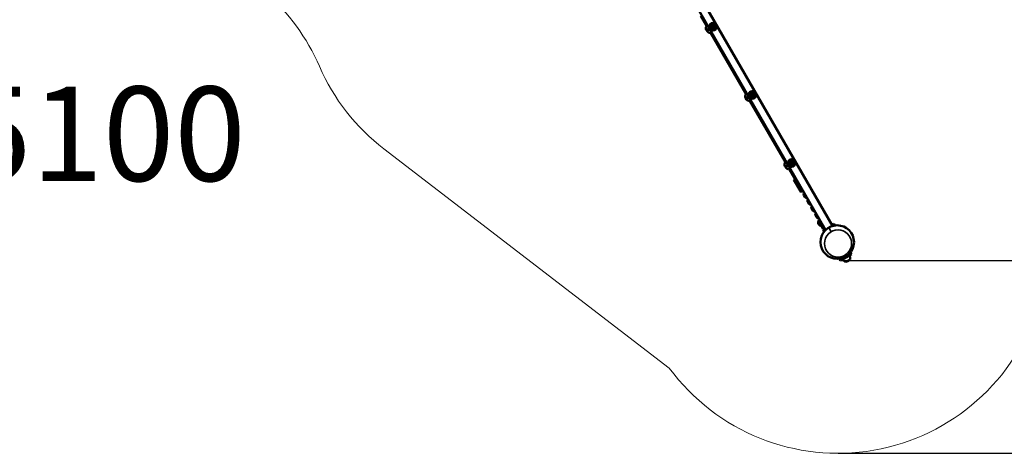
# Model space of a CAD drawing. Units: millimetres. Extents: x 34898 to 50327, y -1876 to 8185.
# Drawn here: x 39095 to 43790, y -1876 to 191 of the extents above; entities that cross this region are included whole.
import ezdxf

# ---------------------------------------------------------------- set-up
doc = ezdxf.new("R2010")
doc.units = ezdxf.units.MM
doc.header["$LTSCALE"] = 10
for name, color, linetype, lineweight in [('Видимые тонкие (ГОСТ)', 7, 'Continuous', 35), ('Видимый контур (ГОСТ)', 7, 'Continuous', 50), ('Слой1', 5, 'Continuous', 9)]:
    doc.layers.add(name, color=color, linetype=linetype, lineweight=lineweight)
doc.styles.get("Standard").update_dxf_attribs({"font": 'GOST Common Italic.ttf'})
doc.dimstyles.get("Standard").update_dxf_attribs({"dimtxt": 250, "dimasz": 150, "dimexe": 0.18, "dimexo": 0.0625, "dimgap": 40, "dimtad": 1, "dimtoh": 1, "dimdec": 0, "dimzin": 0, "dimdsep": 46, "dimtxsty": 'Standard', "dimcen": 0.09, "dimadec": 0, "dimazin": 0, "dimtfac": 1, "dimtdec": 0, "dimtofl": 0, "dimtmove": 0, "dimatfit": 3, "dimfxl": 1, "dimtolj": 1, "dimtzin": 0, "dimarcsym": 0})

# ---------------------------------------------------------------- blocks, each defined once
blk = doc.blocks.new('*D27')
at = {"layer": 'Defpoints', "color": 0, "transparency": 16777216}
for p in [(39894, 5512.8), (43009.6, -957.2), (49527.1, -957.2)]:
    blk.add_point(p, dxfattribs=at)
at = {"layer": 'Слой1', "color": 0, "lineweight": -2, "transparency": 16777216}
for p, q in [((39894, 5512.8), (49527.3, 5512.8)), ((49527.1, 5362.8), (49527.1, -807.2)), ((43009.7, -957.2), (49527.3, -957.2))]:
    blk.add_line(p, q, dxfattribs=at)
at = {"layer": 'Слой1', "color": 0, "transparency": 16777216}
for points in [[(49502.1, 5362.8), (49552.1, 5362.8), (49527.1, 5512.8)], [(49502.1, -807.2), (49552.1, -807.2), (49527.1, -957.2)]]:
    blk.add_solid(points, dxfattribs=at)
at = {"layer": 'Слой1', "color": 0, "transparency": 16777216, "insert": (49360.5, 2277.8), "char_height": 250, "attachment_point": 5, "rotation": 90}
blk.add_mtext('\\A1;6470', dxfattribs=at)
blk = doc.blocks.new('*D29')
at = {"layer": 'Defpoints', "color": 0, "transparency": 16777216}
for p in [(39951.5, 6503.8), (42997.3, -1875.8), (50301.6, -1875.8)]:
    blk.add_point(p, dxfattribs=at)
at = {"layer": 'Слой1', "color": 0, "lineweight": -2, "transparency": 16777216}
for p, q in [((39951.5, 6503.8), (50301.8, 6503.8)), ((50301.6, 6353.8), (50301.6, -1725.8)), ((42997.3, -1875.8), (50301.8, -1875.8))]:
    blk.add_line(p, q, dxfattribs=at)
at = {"layer": 'Слой1', "color": 0, "transparency": 16777216}
for points in [[(50276.6, 6353.8), (50326.6, 6353.8), (50301.6, 6503.8)], [(50276.6, -1725.8), (50326.6, -1725.8), (50301.6, -1875.8)]]:
    blk.add_solid(points, dxfattribs=at)
at = {"layer": 'Слой1', "color": 0, "transparency": 16777216, "insert": (50136.6, 2314), "char_height": 250, "attachment_point": 5, "rotation": 90}
blk.add_mtext('\\A1;8380', dxfattribs=at)

msp = doc.modelspace()

# ---------------------------------------------------------------- linework, layer by layer
at = {"layer": 'Видимые тонкие (ГОСТ)', "color": 18, "true_color": 0x000000}
for p, q in [((42382.6, 150.9), (42368.7, 142.9)), ((42372.7, 135.9), (42386.6, 143.9)), ((42570.1, -173.9), (42556.2, -181.9)), ((42560.2, -188.8), (42574.1, -180.8)), ((42757.6, -498.7), (42743.7, -506.7)), ((42747.7, -513.6), (42761.6, -505.6)), ((42833.9, -645.1), (42839.1, -642.1)), ((42836, -634.7), (42836.1, -634.6)), ((42839.2, -654.2), (42844.4, -651.2)), ((42849.3, -657.6), (42849.2, -657.6)), ((42852.4, -677.2), (42857.6, -674.2)), ((42854.5, -666.7), (42854.6, -666.7)), ((42857.7, -686.2), (42862.9, -683.2)), ((42867.8, -689.6), (42867.7, -689.7)), ((42873, -698.8), (42873.1, -698.7)), ((42870.9, -709.2), (42876.1, -706.2)), ((42876.2, -718.3), (42881.4, -715.3)), ((42886.3, -721.7), (42886.2, -721.7)), ((42889.4, -741.2), (42894.6, -738.2)), ((42891.5, -730.8), (42891.6, -730.8)), ((42894.7, -750.3), (42899.9, -747.3)), ((42904.8, -753.7), (42904.7, -753.8)), ((42910, -762.9), (42910.1, -762.8)), ((42915, -792.5), (42916.9, -786.8)), ((42920.4, -796.9), (42925.6, -793.9)), ((42968.8, -786.5), (42972.1, -792.3)), ((42937.5, -812.3), (42934.1, -806.5)), ((42964.8, -819.6), (42953.5, -800.1)), ((43049.6, -926.4), (43052.9, -932.2)), ((43018.3, -952.2), (43014.9, -946.4))]:
    msp.add_line(p, q, dxfattribs=at)
msp.add_circle((42997.3, -875.8), 65, dxfattribs=at)
at = {"layer": 'Видимый контур (ГОСТ)', "color": 18, "true_color": 0x000000}
for p, q in [((42344.6, 292.6), (42971.1, -792.5)), ((42311.7, 273.6), (42938.2, -811.5)), ((42343, 209.4), (42371.1, 160.7)), ((42372.7, 135.9), (42368.7, 142.9)), ((42370.7, 160.5), (42375.4, 163.2)), ((42401, 166.7), (42392.5, 161.8)), ((42392.5, 161.8), (42392.5, 152)), ((42392.5, 152), (42401, 147.1)), ((42409.5, 161.8), (42401, 166.7)), ((42401, 147.1), (42409.5, 152)), ((42409.5, 152), (42409.5, 161.8)), ((42393.7, 131.5), (42389, 128.8)), ((42389.4, 129), (42558.6, -164)), ((42560.2, -188.8), (42556.2, -181.9)), ((42558.2, -164.3), (42562.9, -161.5)), ((42588.5, -158.1), (42580, -163)), ((42580, -163), (42580, -172.8)), ((42580, -172.8), (42588.5, -177.7)), ((42597, -163), (42588.5, -158.1)), ((42588.5, -177.7), (42597, -172.8)), ((42597, -172.8), (42597, -163)), ((42581.2, -193.2), (42576.5, -196)), ((42576.9, -195.7), (42746.1, -488.8)), ((42747.7, -513.6), (42743.7, -506.7)), ((42745.7, -489), (42750.4, -486.3)), ((42776, -482.8), (42767.5, -487.7)), ((42767.5, -487.7), (42767.5, -497.5)), ((42767.5, -497.5), (42776, -502.4)), ((42784.5, -487.7), (42776, -482.8)), ((42776, -502.4), (42784.5, -497.5)), ((42784.5, -497.5), (42784.5, -487.7)), ((42768.7, -518), (42764, -520.7)), ((42764.4, -520.5), (42792.5, -569.1)), ((42787.3, -572.1), (42796.8, -566.6)), ((42787.3, -572.1), (42821.3, -631)), ((42821.3, -631), (42830.8, -625.5)), ((42836, -634.7), (42830.7, -625.6)), ((42833.9, -645.1), (42839.2, -654.2)), ((42836, -634.7), (42839.5, -640.7)), ((42839.1, -642.1), (42844.4, -651.2)), ((42845.7, -651.6), (42849.2, -657.6)), ((42854.5, -666.7), (42849.2, -657.6)), ((42852.4, -677.2), (42857.7, -686.2)), ((42854.5, -666.7), (42858, -672.8)), ((42857.6, -674.2), (42862.9, -683.2)), ((42864.2, -683.6), (42867.7, -689.7)), ((42873, -698.8), (42867.7, -689.7)), ((42873, -698.8), (42876.5, -704.8)), ((42870.9, -709.2), (42876.2, -718.3)), ((42876.1, -706.2), (42881.4, -715.3)), ((42882.7, -715.7), (42886.2, -721.7)), ((42891.5, -730.8), (42886.2, -721.7)), ((42889.4, -741.2), (42894.7, -750.3)), ((42891.5, -730.8), (42895, -736.9)), ((42894.6, -738.2), (42899.9, -747.3)), ((42901.2, -747.7), (42904.7, -753.8)), ((42910, -762.9), (42904.7, -753.8)), ((42910, -762.9), (42913.5, -768.9)), ((42925.4, -805.6), (42920.4, -796.9)), ((42920.9, -797.8), (42920.5, -798.1)), ((42920.5, -798.1), (42924.5, -805)), ((42930.6, -802.6), (42925.6, -793.9)), ((42926.1, -794.8), (42928, -793.8)), ((42968.8, -786.5), (42967.9, -787)), ((42968.8, -786.5), (42977.4, -781.5)), ((42982.4, -790.1), (42977.4, -781.5)), ((42982.4, -790.1), (42982.4, -790.1)), ((43004.8, -788.9), (43003.1, -789.9)), ((43005.6, -790.3), (43004.8, -788.9)), ((42920, -837.9), (42918.2, -838.9)), ((42919, -840.3), (42918.2, -838.9)), ((42924.9, -804.7), (42924.5, -805)), ((42925.4, -805.6), (42930.6, -802.6)), ((42925.5, -811.5), (42934.1, -806.5)), ((42925.5, -811.5), (42930.5, -820.1)), ((42930.1, -801.7), (42932, -800.7)), ((42930.5, -820.1), (42930.5, -820.1)), ((42935, -806), (42934.1, -806.5)), ((43018.3, -952.2), (43052.9, -932.2)), ((43061.6, -927.2), (43052.9, -932.2)), ((43056.6, -918.6), (43056.6, -918.6)), ((43061.6, -927.2), (43056.6, -918.6)), ((43004.6, -948.6), (43004.6, -948.6)), ((43004.6, -948.6), (43009.6, -957.2)), ((43018.3, -952.2), (43009.6, -957.2)), ((43034.1, -963.5), (43054.8, -951.5)), ((43040.5, -962.6), (43039.3, -960.5)), ((43040.5, -962.6), (43050.9, -956.6)), ((43050.9, -956.6), (43049.6, -954.5))]:
    msp.add_line(p, q, dxfattribs=at)
for centre, radius in [((42401, 156.9), 18.2), ((42401, 156.9), 12), ((42401, 156.9), 7), ((42401, 156.9), 5), ((42588.5, -167.9), 18.2), ((42588.5, -167.9), 12), ((42588.5, -167.9), 7), ((42588.5, -167.9), 5), ((42776, -492.6), 18.2), ((42776, -492.6), 12), ((42776, -492.6), 7), ((42776, -492.6), 5), ((42993.5, -869.3), 80)]:
    msp.add_circle(centre, radius, dxfattribs=at)
for centre, radius, start, end in [((42381.7, 150.4), 15, 137.4576, 210), ((42385.7, 143.4), 15, 210, 282.5424), ((42569.2, -174.4), 15, 137.4576, 210), ((42573.2, -181.3), 15, 210, 282.5424), ((42756.7, -499.2), 15, 137.4576, 210), ((42760.7, -506.1), 15, 210, 282.5424), ((42829.3, -617.2), 10, 263.1301, 282.5424), ((42842.6, -640.1), 10, 137.4576, 210), ((42842.6, -640.1), 4, 168.5904, 210), ((42847.8, -649.2), 10, 210, 282.5424), ((42842.1, -639.2), 3, 210, 225.1973), ((42847.8, -649.2), 4, 210, 251.4096), ((42848.3, -650.1), 3, 194.8027, 210), ((42861.1, -672.2), 10, 137.4576, 210), ((42861.1, -672.2), 4, 168.5904, 210), ((42866.3, -681.2), 10, 210, 282.5424), ((42860.6, -671.3), 3, 210, 225.1973), ((42866.3, -681.2), 4, 210, 251.4096), ((42866.8, -682.1), 3, 194.8027, 210), ((42879.6, -704.2), 10, 137.4576, 210), ((42879.6, -704.2), 4, 168.5904, 210), ((42884.8, -713.3), 10, 210, 282.5424), ((42879.1, -703.3), 3, 210, 225.1973), ((42884.8, -713.3), 4, 210, 251.4096), ((42885.3, -714.2), 3, 194.8027, 210), ((42898.1, -736.2), 10, 137.4576, 210), ((42898.1, -736.2), 4, 168.5904, 210), ((42903.3, -745.3), 10, 210, 282.5424), ((42897.6, -735.4), 3, 210, 225.1973), ((42903.3, -745.3), 4, 210, 251.4096), ((42903.8, -746.2), 3, 194.8027, 210), ((42920.7, -775.4), 18, 129.5941, 251.4511), ((42920.7, -775.4), 12, 134.4775, 251.4511), ((42916.1, -767.4), 3, 210, 225.1973), ((42911.8, -801.9), 9.95, 30, 71.4511), ((42911.8, -801.9), 15.9, 30, 71.4511), ((43033.3, -946.3), 22.2, 346.2503, 36.0376), ((43040.3, -942.2), 22.2, 203.9624, 253.7497)]:
    msp.add_arc(centre, radius, start, end, dxfattribs=at)
msp.add_open_spline([(42925.6, -793.9), (42925.6, -793.9), (42925.6, -794), (42925.4, -794.3), (42925.3, -794.6), (42924.9, -795), (42924.7, -795.3), (42924.2, -795.9), (42923.9, -796.1), (42923.2, -796.5), (42922.8, -796.7), (42922.1, -796.8), (42921.7, -796.9), (42921.1, -796.9), (42920.9, -796.9), (42920.5, -796.9), (42920.4, -796.9), (42920.4, -796.9)], degree=3, knots=[0.4663304, 0.4663304, 0.4663304, 0.4663304, 0.5825356, 0.5825356, 0.6987409, 0.6987409, 0.8157008, 0.8157008, 0.9326607, 0.9326607, 1.0496206, 1.0496206, 1.1665805, 1.1665805, 1.2827858, 1.2827858, 1.3989911, 1.3989911, 1.3989911, 1.3989911], dxfattribs=at)
at = {"layer": 'Слой1', "color": 18, "true_color": 0x000000}
msp.add_lwpolyline([(36146.5, 3633.8, 0.991151), (36124.5, 1136.8), (39041, 734.7, 0.058708), (39273.5, 707.3), (39886.5, 529.2, -0.222807), (40524.1, -31.5, 0.126942), (40831.9, -425.2), (42192.8, -1469.8, 0.617356), (43954.6, -1165)], format="xyb", dxfattribs=at)

# ---------------------------------------------------------------- texts
at = {"layer": 'Слой1', "color": 18, "true_color": 0x000000, "insert": (39097.5, -353), "char_height": 450, "attachment_point": 5}
msp.add_mtext('\\A1;H=5100', dxfattribs=at)

# ---------------------------------------------------------------- dimensions: what is measured, and where the dimension line sits
at = {"layer": 'Слой1', "color": 18, "true_color": 0x000000}
dim = msp.add_linear_dim(base=(50301.6, -1875.8), p1=(39951.5, 6503.8), p2=(42997.3, -1875.8), angle=90, dimstyle='Standard', dxfattribs=at)
dim.commit()
dim.dimension.update_dxf_attribs({"geometry": '*D29', "text_midpoint": (50136.6, 2314)})
dim = msp.add_linear_dim(base=(49527.1, -957.2), p1=(39894, 5512.8), p2=(43009.6, -957.2), angle=90, dimstyle='Standard', dxfattribs=at)
dim.commit()
dim.dimension.update_dxf_attribs({"geometry": '*D27', "text_midpoint": (49527.1, 2277.8), "dimtype": 160})

doc.saveas('drawing.dxf')
